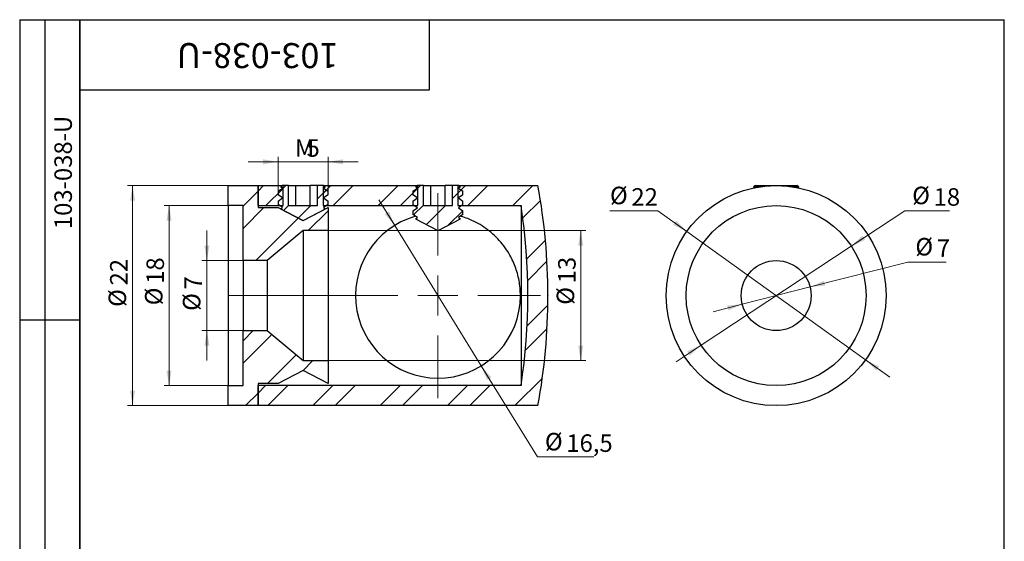
# Model space of a CAD drawing. Units: millimetres. Extents: x 4 to 105, y -3 to 146.
# Drawn here: x 4 to 102, y 94 to 146 of the extents above; entities that cross this region are included whole.
import ezdxf

# ---------------------------------------------------------------- set-up
doc = ezdxf.new("R2010")
doc.units = ezdxf.units.MM
doc.header["$LTSCALE"] = 0.5
doc.header["$PDSIZE"] = -1
doc.styles.add('SLDTEXTSTYLE0', font='TXT', dxfattribs={"width": 0.7, "bigfont": 'bigfont'})
doc.styles.add('SLDTEXTSTYLE1', font='TXT', dxfattribs={"width": 0.7})
doc.dimstyles.new('SLDDIMSTYLE0', dxfattribs={"dimtxt": 1.75, "dimasz": 1.5, "dimexe": 0, "dimexo": 0.0625, "dimgap": 0.4375, "dimtad": 0, "dimtih": 1, "dimtoh": 1, "dimdec": 3, "dimrnd": 1e-09, "dimzin": 12, "dimdsep": 46, "dimtxsty": 'SLDTEXTSTYLE1', "dimsah": 1, "dimcen": 0, "dimadec": 0, "dimazin": 3, "dimtfac": 1, "dimtdec": 3, "dimtmove": 0, "dimatfit": 3, "dimfxl": 1, "dimfrac": 2, "dimtolj": 1, "dimtzin": 12, "dimarcsym": 0})
doc.dimstyles.new('SLDDIMSTYLE1', dxfattribs={"dimtxt": 1.75, "dimasz": 1.5, "dimexe": 0, "dimexo": 0.0625, "dimgap": 0.4375, "dimtad": 2, "dimdec": 3, "dimrnd": 1e-09, "dimzin": 12, "dimdsep": 46, "dimtxsty": 'SLDTEXTSTYLE1', "dimsah": 1, "dimcen": 0.09, "dimadec": 0, "dimazin": 3, "dimtfac": 1, "dimtdec": 3, "dimtofl": 0, "dimtmove": 0, "dimatfit": 3, "dimfxl": 1, "dimfrac": 2, "dimtolj": 1, "dimtzin": 12, "dimarcsym": 0})
doc.dimstyles.new('SLDDIMSTYLE2', dxfattribs={"dimtxt": 1.75, "dimasz": 1.5, "dimexe": 0, "dimexo": 0.0625, "dimgap": 0.4375, "dimtad": 2, "dimdec": 3, "dimrnd": 1e-09, "dimzin": 12, "dimdsep": 46, "dimtxsty": 'SLDTEXTSTYLE1', "dimsah": 1, "dimcen": 0.09, "dimadec": 0, "dimazin": 3, "dimtfac": 1, "dimtdec": 3, "dimtmove": 0, "dimatfit": 0, "dimfxl": 1, "dimfrac": 2, "dimtolj": 1, "dimtzin": 12, "dimarcsym": 0})

# ---------------------------------------------------------------- blocks, each defined once
blk = doc.blocks.new('_D')
at = {"color": 7, "linetype": 'Continuous', "lineweight": 0}
for p, q in [((41.514, 125.436), (39.939, 127.989)), ((41.514, 125.436), (50.175, 111.392)), ((50.175, 111.392), (55.792, 102.284)), ((55.792, 102.284), (61.441, 102.284))]:
    blk.add_line(p, q, dxfattribs=at)
at = {"color": 7, "linetype": 'Continuous', "lineweight": 18}
for points in [[(41.514, 125.436), (40.939, 126.844), (40.514, 126.581)], [(50.175, 111.392), (50.75, 109.984), (51.176, 110.246)]]:
    blk.add_solid(points, dxfattribs=at)
at = {"color": 7, "linetype": 'Continuous', "lineweight": 18, "char_height": 1.75, "attachment_point": 1, "style": 'SLDTEXTSTYLE1'}
for s, insert in [('%%c', (56.542, 104.688)), ('16,5', (58.685, 104.54))]:
    blk.add_mtext(s, dxfattribs=dict(at, insert=insert))
blk = doc.blocks.new('_D_1')
at = {"color": 7, "linetype": 'Continuous', "lineweight": 0}
for p, q in [((34.845, 124.914), (60.623, 124.914)), ((60.123, 124.914), (60.123, 111.914)), ((34.845, 111.914), (60.623, 111.914))]:
    blk.add_line(p, q, dxfattribs=at)
at = {"color": 7, "linetype": 'Continuous', "lineweight": 18}
for points in [[(60.123, 124.914), (59.873, 123.414), (60.373, 123.414)], [(60.123, 111.914), (60.373, 113.414), (59.873, 113.414)]]:
    blk.add_solid(points, dxfattribs=at)
at = {"color": 7, "linetype": 'Continuous', "lineweight": 18, "char_height": 1.75, "attachment_point": 1, "rotation": 90, "style": 'SLDTEXTSTYLE1'}
for s, insert in [('13', (57.867, 119.641)), ('%%c', (57.719, 117.499))]:
    blk.add_mtext(s, dxfattribs=dict(at, insert=insert))
blk = doc.blocks.new('_D_2')
at = {"color": 7, "linetype": 'Continuous', "lineweight": 0}
for p, q in [((29.845, 128.845), (29.845, 132.289)), ((34.845, 128.845), (34.845, 132.289)), ((29.845, 131.789), (26.845, 131.789)), ((34.845, 131.789), (29.845, 131.789)), ((34.845, 131.789), (37.845, 131.789))]:
    blk.add_line(p, q, dxfattribs=at)
at = {"color": 7, "linetype": 'Continuous', "lineweight": 18}
for points in [[(29.845, 131.789), (28.345, 132.039), (28.345, 131.539)], [(34.845, 131.789), (36.345, 131.539), (36.345, 132.039)]]:
    blk.add_solid(points, dxfattribs=at)
at = {"color": 7, "linetype": 'Continuous', "lineweight": 18, "char_height": 1.75, "attachment_point": 1}
for s, insert, style in [('М', (31.532, 134.045), 'SLDTEXTSTYLE0'), ('5', (32.696, 134.045), 'SLDTEXTSTYLE1')]:
    blk.add_mtext(s, dxfattribs=dict(at, insert=insert, style=style))
blk = doc.blocks.new('_D_3')
at = {"color": 7, "linetype": 'Continuous', "lineweight": 0}
for p, q in [((24.845, 127.414), (18.44, 127.414)), ((18.94, 127.414), (18.94, 109.414)), ((24.845, 109.414), (18.44, 109.414))]:
    blk.add_line(p, q, dxfattribs=at)
at = {"color": 7, "linetype": 'Continuous', "lineweight": 18}
for points in [[(18.94, 127.414), (18.69, 125.914), (19.19, 125.914)], [(18.94, 109.414), (19.19, 110.914), (18.69, 110.914)]]:
    blk.add_solid(points, dxfattribs=at)
at = {"color": 7, "linetype": 'Continuous', "lineweight": 18, "char_height": 1.75, "attachment_point": 1, "rotation": 90, "style": 'SLDTEXTSTYLE1'}
for s, insert in [('18', (16.684, 119.589)), ('%%c', (16.536, 117.446))]:
    blk.add_mtext(s, dxfattribs=dict(at, insert=insert))
blk = doc.blocks.new('_D_4')
at = {"color": 7, "linetype": 'Continuous', "lineweight": 0}
for p, q in [((22.728, 121.914), (22.728, 124.914)), ((26.345, 121.914), (22.228, 121.914)), ((22.728, 121.914), (22.728, 114.914)), ((26.345, 114.914), (22.228, 114.914)), ((22.728, 114.914), (22.728, 111.914))]:
    blk.add_line(p, q, dxfattribs=at)
at = {"color": 7, "linetype": 'Continuous', "lineweight": 18}
for points in [[(22.728, 121.914), (22.978, 123.414), (22.478, 123.414)], [(22.728, 114.914), (22.478, 113.414), (22.978, 113.414)]]:
    blk.add_solid(points, dxfattribs=at)
at = {"color": 7, "linetype": 'Continuous', "lineweight": 18, "char_height": 1.75, "attachment_point": 1, "rotation": 90, "style": 'SLDTEXTSTYLE1'}
for s, insert in [('7', (20.472, 119.033)), ('%%c', (20.324, 116.891))]:
    blk.add_mtext(s, dxfattribs=dict(at, insert=insert))
blk = doc.blocks.new('_D_5')
at = {"color": 7, "linetype": 'Continuous', "lineweight": 0}
for p, q in [((24.845, 129.414), (14.797, 129.414)), ((15.297, 129.414), (15.297, 107.414)), ((24.845, 107.414), (14.797, 107.414))]:
    blk.add_line(p, q, dxfattribs=at)
at = {"color": 7, "linetype": 'Continuous', "lineweight": 18}
for points in [[(15.297, 129.414), (15.047, 127.914), (15.547, 127.914)], [(15.297, 107.414), (15.547, 108.914), (15.047, 108.914)]]:
    blk.add_solid(points, dxfattribs=at)
at = {"color": 7, "linetype": 'Continuous', "lineweight": 18, "char_height": 1.75, "attachment_point": 1, "rotation": 90, "style": 'SLDTEXTSTYLE1'}
for s, insert in [('22', (13.042, 119.431)), ('%%c', (12.893, 117.288))]:
    blk.add_mtext(s, dxfattribs=dict(at, insert=insert))
blk = doc.blocks.new('SW_CENTERMARKSYMBOL_0')
at = {"color": 0, "linetype": 'Continuous', "lineweight": 18}
for p, q in [((0, 4), (0, 10.25)), ((0, 0), (0, 2)), ((-4, 0), (-20.876, 0)), ((0, 0), (-2, 0)), ((0, 0), (0, -2)), ((0, 0), (2, 0)), ((4, 0), (10.25, 0)), ((0, -4), (0, -10.25))]:
    blk.add_line(p, q, dxfattribs=at)
blk = doc.blocks.new('_D_6')
at = {"color": 7, "linetype": 'Continuous', "lineweight": 0}
for p, q in [((83.068, 119.279), (92.853, 121.774)), ((92.853, 121.774), (96.699, 121.774)), ((76.285, 117.549), (83.068, 119.279)), ((76.285, 117.549), (73.378, 116.808))]:
    blk.add_line(p, q, dxfattribs=at)
at = {"color": 7, "linetype": 'Continuous', "lineweight": 18}
for points in [[(83.068, 119.279), (84.583, 119.407), (84.46, 119.891)], [(76.285, 117.549), (74.77, 117.42), (74.893, 116.936)]]:
    blk.add_solid(points, dxfattribs=at)
at = {"color": 7, "linetype": 'Continuous', "lineweight": 18, "char_height": 1.75, "attachment_point": 1, "style": 'SLDTEXTSTYLE1'}
for s, insert in [('%%c', (93.603, 124.178)), ('7', (95.746, 124.03))]:
    blk.add_mtext(s, dxfattribs=dict(at, insert=insert))
blk = doc.blocks.new('_D_7')
at = {"color": 7, "linetype": 'Continuous', "lineweight": 0}
for p, q in [((87.188, 123.37), (92.535, 126.898)), ((92.535, 126.898), (97.017, 126.898)), ((72.164, 113.457), (87.188, 123.37)), ((72.164, 113.457), (69.66, 111.805))]:
    blk.add_line(p, q, dxfattribs=at)
at = {"color": 7, "linetype": 'Continuous', "lineweight": 18}
for points in [[(87.188, 123.37), (88.578, 123.988), (88.303, 124.405)], [(72.164, 113.457), (70.775, 112.84), (71.05, 112.422)]]:
    blk.add_solid(points, dxfattribs=at)
at = {"color": 7, "linetype": 'Continuous', "lineweight": 18, "char_height": 1.75, "attachment_point": 1, "style": 'SLDTEXTSTYLE1'}
for s, insert in [('%%c', (93.285, 129.302)), ('18', (95.428, 129.154))]:
    blk.add_mtext(s, dxfattribs=dict(at, insert=insert))
blk = doc.blocks.new('_D_8')
at = {"color": 7, "linetype": 'Continuous', "lineweight": 0}
for p, q in [((67.851, 126.898), (63.053, 126.898)), ((70.739, 124.826), (67.851, 126.898)), ((88.614, 112.001), (70.739, 124.826)), ((88.614, 112.001), (91.051, 110.252))]:
    blk.add_line(p, q, dxfattribs=at)
at = {"color": 7, "linetype": 'Continuous', "lineweight": 18}
for points in [[(70.739, 124.826), (69.666, 125.904), (69.374, 125.498)], [(88.614, 112.001), (89.687, 110.924), (89.978, 111.33)]]:
    blk.add_solid(points, dxfattribs=at)
at = {"color": 7, "linetype": 'Continuous', "lineweight": 18, "char_height": 1.75, "attachment_point": 1, "style": 'SLDTEXTSTYLE1'}
for s, insert in [('%%c', (63.053, 129.302)), ('22', (65.196, 129.154))]:
    blk.add_mtext(s, dxfattribs=dict(at, insert=insert))

msp = doc.modelspace()

# ---------------------------------------------------------------- hatches: boundary and pattern name
at = {"linetype": 'Continuous', "lineweight": 18}
h = msp.add_hatch(dxfattribs=at)
h.set_pattern_fill('ANSI32', scale=0.5, style=0)
h.paths.add_polyline_path([(27.8447, 129.4137), (24.8447, 129.4137), (24.8447, 127.4137), (26.3447, 127.4137), (26.3447, 121.9137), (28.7694, 121.9137), (32.3447, 124.9137), (34.8447, 124.9137), (34.8447, 127.2137), (32.3447, 125.9137), (29.8447, 127.2137), (27.8447, 127.2137)], flags=0)
h = msp.add_hatch(dxfattribs=at)
h.set_pattern_fill('ANSI32', scale=0.5, style=0)
edge = h.paths.add_edge_path(flags=0)
edge.add_line((27.8447, 107.4137), (55.8447, 107.4137))
edge.add_arc((-4.1553, 118.4137), 61, 349.611142, 370.388858)
edge.add_line((55.8447, 129.4137), (47.8447, 129.4137))
edge.add_line((47.8447, 129.4137), (47.8447, 127.4137))
edge.add_line((47.8447, 127.4137), (54.1542, 127.4137))
edge.add_arc((-4.1553, 118.4137), 59, -8.77429, 8.77429, ccw=False)
edge.add_line((54.1542, 109.4137), (27.8447, 109.4137))
edge.add_line((27.8447, 109.4137), (27.8447, 107.4137))
h = msp.add_hatch(dxfattribs=at)
h.set_pattern_fill('ANSI32', scale=0.5, style=0)
h.paths.add_polyline_path([(27.8447, 127.4137), (30.3447, 127.4137), (30.3447, 129.4137), (27.8447, 129.4137)], flags=0)
h = msp.add_hatch(dxfattribs=at)
h.set_pattern_fill('ANSI31', scale=0.5, style=0)
h.paths.add_polyline_path([(30.9013, 127.4137), (30.9013, 129.4137), (30.2897, 129.4137), (30.0886, 129.2976), (30.2897, 129.1568), (29.8447, 128.8452), (29.8447, 128.4962), (30.2897, 128.1847), (29.8447, 127.8731), (29.8447, 127.5241), (30.2897, 127.2125), (30.0999, 127.0796), (32.3397, 125.9137), (32.3497, 125.9137), (34.5895, 127.0796), (34.3997, 127.2125), (34.8447, 127.5241), (34.8447, 127.8731), (34.3997, 128.1847), (34.8447, 128.4962), (34.8447, 128.8452), (34.3997, 129.1568), (34.6008, 129.2976), (34.3997, 129.4137), (33.7881, 129.4137), (33.7881, 127.4137)], flags=0)
h = msp.add_hatch(dxfattribs=at)
h.set_pattern_fill('ANSI32', scale=0.5, style=0)
h.paths.add_polyline_path([(43.8447, 127.4137), (43.8447, 129.4137), (34.3447, 129.4137), (34.3447, 127.4137)], flags=0)
h = msp.add_hatch(dxfattribs=at)
h.set_pattern_fill('ANSI31', scale=0.5, style=0)
h.paths.add_polyline_path([(44.4013, 127.4137), (44.4013, 129.4137), (43.7897, 129.4137), (43.5886, 129.2976), (43.7897, 129.1568), (43.3447, 128.8452), (43.3447, 128.487), (43.7897, 128.1754), (43.3447, 127.8638), (43.3447, 127.5055), (43.7897, 127.1939), (43.3447, 126.8823), (43.3447, 126.5241), (43.7897, 126.2125), (43.5999, 126.0796), (45.8397, 124.9137), (45.8497, 124.9137), (48.0895, 126.0796), (47.8997, 126.2125), (48.3447, 126.5241), (48.3447, 126.8823), (47.8997, 127.1939), (48.3447, 127.5055), (48.3447, 127.8638), (47.8997, 128.1754), (48.3447, 128.487), (48.3447, 128.8452), (47.8997, 129.1568), (48.1008, 129.2976), (47.8997, 129.4137), (47.2881, 129.4137), (47.2881, 127.4137)], flags=0)
h = msp.add_hatch(dxfattribs=at)
h.set_pattern_fill('ANSI32', scale=0.5, style=0)
h.paths.add_polyline_path([(27.8447, 109.6137), (29.8447, 109.6137), (32.3447, 110.9137), (34.8447, 109.6137), (34.8447, 111.9137), (32.3447, 111.9137), (28.7694, 114.9137), (26.3447, 114.9137), (26.3447, 109.4137), (24.8447, 109.4137), (24.8447, 107.4137), (27.8447, 107.4137)], flags=0)

# ---------------------------------------------------------------- linework, layer by layer
at = {"color": 7, "linetype": 'Continuous', "lineweight": 25}
for p, q in [((4, 146), (10, 146)), ((4, 146), (4, 86)), ((6.5, 146), (6.5, 86)), ((10, 2.5), (10, 146)), ((10, 146), (102.5, 146)), ((10, 139), (10, 146)), ((10, 146), (45, 146)), ((10, 146), (10, 86)), ((45, 139), (45, 146)), ((102.5, 2.5), (102.5, 146)), ((10, 139), (45, 139)), ((24.8447, 129.4137), (27.8447, 129.4137)), ((24.8447, 127.4137), (24.8447, 129.4137)), ((27.8447, 129.4137), (27.8447, 127.2137)), ((27.8447, 129.4137), (30.3447, 129.4137)), ((27.8447, 127.4137), (27.8447, 129.4137)), ((29.8447, 128.8452), (30.2897, 129.1568)), ((30.2897, 129.4137), (30.0886, 129.2976)), ((30.2897, 129.1568), (30.0886, 129.2976)), ((30.9013, 129.4137), (30.2897, 129.4137)), ((30.3447, 127.4137), (30.3447, 129.4137)), ((30.9013, 127.4137), (30.9013, 129.4137)), ((30.9013, 129.4137), (31.623, 129.4137)), ((31.623, 127.4137), (31.623, 129.4137)), ((31.623, 129.4137), (33.0664, 129.4137)), ((33.0664, 127.4137), (33.0664, 129.4137)), ((33.7881, 129.4137), (33.0664, 129.4137)), ((33.7881, 127.4137), (33.7881, 129.4137)), ((34.3997, 129.4137), (33.7881, 129.4137)), ((34.3447, 129.4137), (34.3447, 127.4137)), ((34.3447, 129.4137), (43.8447, 129.4137)), ((34.6008, 129.2976), (34.3997, 129.4137)), ((34.6008, 129.2976), (34.3997, 129.1568)), ((34.3997, 129.1568), (34.8447, 128.8452)), ((43.3447, 128.8452), (43.7897, 129.1568)), ((43.7897, 129.4137), (43.5886, 129.2976)), ((43.7897, 129.1568), (43.5886, 129.2976)), ((44.4013, 129.4137), (43.7897, 129.4137)), ((43.8447, 127.4137), (43.8447, 129.4137)), ((44.4013, 127.4137), (44.4013, 129.4137)), ((44.4013, 129.4137), (45.123, 129.4137)), ((45.123, 127.4137), (45.123, 129.4137)), ((45.123, 129.4137), (46.5664, 129.4137)), ((46.5664, 127.4137), (46.5664, 129.4137)), ((47.2881, 129.4137), (46.5664, 129.4137)), ((47.2881, 127.4137), (47.2881, 129.4137)), ((47.8997, 129.4137), (47.2881, 129.4137)), ((47.8447, 129.4137), (47.8447, 127.4137)), ((47.8447, 129.4137), (55.8447, 129.4137)), ((48.1008, 129.2976), (47.8997, 129.4137)), ((48.1008, 129.2976), (47.8997, 129.1568)), ((47.8997, 129.1568), (48.3447, 128.8452)), ((77.6214, 129.4137), (77.4203, 129.2976)), ((77.4203, 129.2976), (77.5506, 129.2063)), ((78.0824, 129.2976), (77.4203, 129.2976)), ((77.6214, 129.4137), (81.4561, 129.4137)), ((81.9325, 129.2976), (81.2704, 129.2976)), ((81.4561, 129.4137), (81.7314, 129.4137)), ((81.9325, 129.2976), (81.7314, 129.4137)), ((81.8022, 129.2063), (81.9325, 129.2976)), ((29.8447, 128.8452), (29.8447, 128.4962)), ((30.2897, 128.1847), (29.8447, 128.4962)), ((29.8447, 127.8731), (30.2897, 128.1847)), ((34.8447, 128.4962), (34.3997, 128.1847)), ((34.3997, 128.1847), (34.8447, 127.8731)), ((34.8447, 128.4962), (34.8447, 128.8452)), ((43.3447, 128.8452), (43.3447, 128.487)), ((43.7897, 128.1754), (43.3447, 128.487)), ((43.3447, 127.8638), (43.7897, 128.1754)), ((48.3447, 128.487), (47.8997, 128.1754)), ((47.8997, 128.1754), (48.3447, 127.8638)), ((48.3447, 128.487), (48.3447, 128.8452)), ((26.3447, 127.4137), (24.8447, 127.4137)), ((24.8447, 127.4137), (24.8447, 109.4137)), ((26.3447, 121.9137), (26.3447, 127.4137)), ((27.8447, 127.4137), (30.3447, 127.4137)), ((27.8447, 127.2137), (29.8447, 127.2137)), ((29.8447, 127.8731), (29.8447, 127.5241)), ((30.2897, 127.2125), (29.8447, 127.5241)), ((29.8447, 127.2137), (32.3447, 125.9137)), ((30.0999, 127.0796), (30.2897, 127.2125)), ((30.0999, 127.0796), (32.3397, 125.9137)), ((30.9013, 127.4137), (33.7881, 127.4137)), ((32.3447, 125.9137), (34.8447, 127.2137)), ((32.3497, 125.9137), (34.5895, 127.0796)), ((34.3447, 127.4137), (43.8447, 127.4137)), ((34.8447, 127.5241), (34.3997, 127.2125)), ((34.3997, 127.2125), (34.5895, 127.0796)), ((34.8447, 127.5241), (34.8447, 127.8731)), ((34.8447, 127.2137), (34.8447, 124.9137)), ((43.3447, 127.8638), (43.3447, 127.5055)), ((43.7897, 127.1939), (43.3447, 127.5055)), ((43.3447, 126.8823), (43.7897, 127.1939)), ((44.4013, 127.4137), (47.2881, 127.4137)), ((47.8447, 127.4137), (54.1542, 127.4137)), ((48.3447, 127.5055), (47.8997, 127.1939)), ((47.8997, 127.1939), (48.3447, 126.8823)), ((48.3447, 127.5055), (48.3447, 127.8638)), ((54.1542, 127.4137), (54.1542, 109.4137)), ((43.3447, 126.8823), (43.3447, 126.5241)), ((43.7897, 126.2125), (43.3447, 126.5241)), ((43.5999, 126.0796), (43.7897, 126.2125)), ((48.3447, 126.5241), (47.8997, 126.2125)), ((47.8997, 126.2125), (48.0895, 126.0796)), ((48.3447, 126.5241), (48.3447, 126.8823)), ((32.3397, 125.9137), (32.3497, 125.9137)), ((43.5999, 126.0796), (45.8397, 124.9137)), ((45.8497, 124.9137), (48.0895, 126.0796)), ((32.3447, 124.9137), (28.7694, 121.9137)), ((32.3447, 124.9137), (32.3447, 111.9137)), ((34.8447, 124.9137), (32.3447, 124.9137)), ((34.8447, 124.9137), (34.8447, 111.9137)), ((45.8397, 124.9137), (45.8497, 124.9137)), ((28.7694, 121.9137), (26.3447, 121.9137)), ((26.3447, 121.9137), (26.3447, 114.9137)), ((28.7694, 121.9137), (28.7694, 114.9137)), ((4, 116), (10, 116)), ((26.3447, 114.9137), (28.7694, 114.9137)), ((26.3447, 109.4137), (26.3447, 114.9137)), ((28.7694, 114.9137), (32.3447, 111.9137)), ((32.3447, 111.9137), (34.8447, 111.9137)), ((34.8447, 111.9137), (34.8447, 109.6137)), ((32.3447, 110.9137), (29.8447, 109.6137)), ((34.8447, 109.6137), (32.3447, 110.9137)), ((24.8447, 109.4137), (26.3447, 109.4137)), ((24.8447, 107.4137), (24.8447, 109.4137)), ((29.8447, 109.6137), (27.8447, 109.6137)), ((27.8447, 109.6137), (27.8447, 107.4137)), ((54.1542, 109.4137), (27.8447, 109.4137)), ((27.8447, 107.4137), (27.8447, 109.4137)), ((27.8447, 107.4137), (24.8447, 107.4137)), ((55.8447, 107.4137), (27.8447, 107.4137))]:
    msp.add_line(p, q, dxfattribs=at)
for radius in [11, 9, 3.5]:
    msp.add_circle((79.6764, 118.4137), radius, dxfattribs=at)
for centre, radius, start, end in [((-4.1553, 118.4137), 61, 349.611142, 10.388858), ((-4.1553, 118.4137), 59, 351.22571, 8.77429), ((45.8456, 118.4109), 8.2491, 105.819627, 0.019337)]:
    msp.add_arc(centre, radius, start, end, dxfattribs=at)
msp.add_open_spline([(54.0947, 118.4137), (54.0877, 118.6668), (54.0736, 119.174), (53.9654, 119.9225), (53.7983, 120.648), (53.5688, 121.3402), (53.2875, 121.9951), (52.9151, 122.6922), (52.4342, 123.4066), (51.8345, 124.1111), (51.17, 124.7365), (50.4478, 125.2804), (49.668, 125.7463), (48.897, 126.0859), (48.3714, 126.2814), (48.1154, 126.3433), (48.0939, 126.3485)], degree=3, knots=[0, 0, 0, 0, 0.0640105, 0.1282756, 0.1923213, 0.2559672, 0.3198082, 0.3835102, 0.4727869, 0.5623959, 0.6517964, 0.7433682, 0.8351375, 0.9266725, 0.9938421, 1, 1, 1, 1], dxfattribs=at)
at = {"color": 7, "linetype": 'Continuous', "lineweight": 0}
msp.add_point((56.8447, 118.4137), dxfattribs=at)

# ---------------------------------------------------------------- block references
msp.add_blockref('SW_CENTERMARKSYMBOL_0', (45.8447, 118.4137), dxfattribs=at)

# ---------------------------------------------------------------- texts
at = {"color": 7, "linetype": 'Continuous', "lineweight": 0, "attachment_point": 2, "style": 'SLDTEXTSTYLE1'}
for insert, char_height, rotation in [((27.7821, 141.1595), 2.5, 180), ((7.4728, 130.7246), 1.75, 90)]:
    msp.add_mtext('103-038-U', dxfattribs=dict(at, insert=insert, char_height=char_height, rotation=rotation))

# ---------------------------------------------------------------- dimensions: what is measured, and where the dimension line sits
at = {"color": 7, "linetype": 'Continuous', "lineweight": 18}
for base, p1, p2, angle, text, dimstyle, picture, middle in [((29.8447, 131.7889), (34.8447, 128.8452), (29.8447, 128.8452), 0, 'М<>', 'SLDDIMSTYLE2', '_D_2', (32.5383, 131.7889)), ((15.2975, 107.4137), (24.8447, 129.4137), (24.8447, 107.4137), 90, '%%c<>', 'SLDDIMSTYLE1', '_D_5', (15.2975, 119.3125)), ((18.9399, 109.4137), (24.8447, 127.4137), (24.8447, 109.4137), 90, '%%c<>', 'SLDDIMSTYLE1', '_D_3', (18.9399, 119.3125)), ((22.728, 114.9137), (26.3447, 121.9137), (26.3447, 114.9137), 90, '%%c<>', 'SLDDIMSTYLE2', '_D_4', (22.728, 118.4383)), ((60.1231, 111.9137), (34.8447, 124.9137), (34.8447, 111.9137), 90, '%%c<>', 'SLDDIMSTYLE1', '_D_1', (60.1231, 119.3125))]:
    dim = msp.add_linear_dim(base=base, p1=p1, p2=p2, angle=angle, text=text, dimstyle=dimstyle, dxfattribs=at)
    dim.commit()
    dim.dimension.update_dxf_attribs({"geometry": picture, "text_midpoint": middle, "dimtype": 160})
for p1, p2, picture, middle in [((70.7389, 124.8263), (88.6139, 112.0011), '_D_8', (65.0773, 128.0999)), ((87.1885, 123.3703), (72.1643, 113.4571), '_D_7', (95.151, 128.0999)), ((50.1754, 111.3917), (41.514, 125.4357), '_D', (58.9918, 103.486)), ((83.0678, 119.2785), (76.2849, 117.5489), '_D_6', (95.151, 122.9757))]:
    dim = msp.add_diameter_dim_2p(p1=p1, p2=p2, dimstyle='SLDDIMSTYLE0', dxfattribs=at)
    dim.commit()
    dim.dimension.update_dxf_attribs({"geometry": picture, "text_midpoint": middle, "dimtype": 163})

doc.saveas('drawing.dxf')
